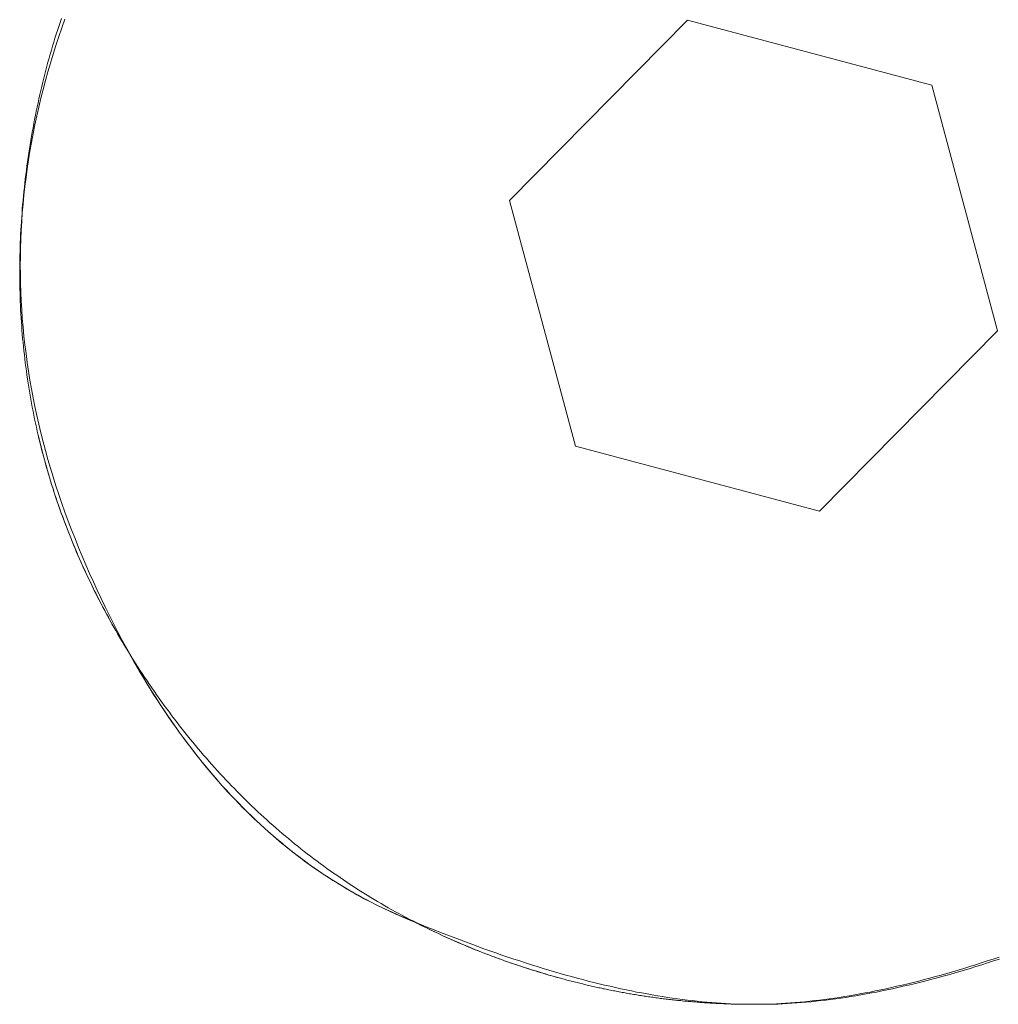
# Model space of a CAD drawing. Units: millimetres. Extents: x -3802 to 3798, y -3796 to 3804.
# Drawn here: x -413 to -402, y 670 to 681 of the extents above; entities that cross this region are included whole.
import ezdxf

# ---------------------------------------------------------------- set-up
doc = ezdxf.new("R2010")
doc.units = ezdxf.units.MM
doc.layers.add('EF-Spinner-Component-Fasteners', color=7, linetype='Continuous', lineweight=5)
doc.layers.add('Working-None', color=7, linetype='Continuous', lineweight=5)

# ---------------------------------------------------------------- blocks, each defined once
blk = doc.blocks.new('Group')
at = {"layer": 'EF-Spinner-Component-Fasteners', "color": 7, "linetype": 'Continuous', "lineweight": 5, "transparency": 33554687}
for p, q in [((-503.857, 731.318), (-503.872, 731.273)), ((-503.901, 731.184), (-503.916, 731.14)), ((-503.887, 731.229), (-503.901, 731.184)), ((-503.872, 731.273), (-503.887, 731.229)), ((-503.93, 731.095), (-503.944, 731.05)), ((-503.916, 731.14), (-503.93, 731.095)), ((-503.97, 730.96), (-503.984, 730.915)), ((-503.957, 731.005), (-503.97, 730.96)), ((-503.944, 731.05), (-503.957, 731.005)), ((-503.996, 730.87), (-504.009, 730.824)), ((-503.984, 730.915), (-503.996, 730.87)), ((-504.021, 730.778), (-504.034, 730.733)), ((-504.009, 730.824), (-504.021, 730.778)), ((-504.057, 730.641), (-504.068, 730.595)), ((-504.045, 730.687), (-504.057, 730.641)), ((-504.034, 730.733), (-504.045, 730.687)), ((-504.08, 730.548), (-504.091, 730.502)), ((-504.068, 730.595), (-504.08, 730.548)), ((-504.112, 730.409), (-504.122, 730.362)), ((-504.101, 730.455), (-504.112, 730.409)), ((-504.091, 730.502), (-504.101, 730.455)), ((-504.132, 730.315), (-504.142, 730.268)), ((-504.122, 730.362), (-504.132, 730.315)), ((-504.151, 730.221), (-504.161, 730.174)), ((-504.142, 730.268), (-504.151, 730.221)), ((-504.178, 730.079), (-504.187, 730.031)), ((-504.17, 730.126), (-504.178, 730.079)), ((-504.161, 730.174), (-504.17, 730.126)), ((-504.195, 729.983), (-504.203, 729.935)), ((-504.187, 730.031), (-504.195, 729.983)), ((-504.211, 729.887), (-504.219, 729.839)), ((-504.203, 729.935), (-504.211, 729.887)), ((-504.233, 729.742), (-504.24, 729.694)), ((-504.226, 729.791), (-504.233, 729.742)), ((-504.219, 729.839), (-504.226, 729.791)), ((-504.247, 729.645), (-504.253, 729.596)), ((-504.24, 729.694), (-504.247, 729.645)), ((-504.26, 729.547), (-504.266, 729.498)), ((-504.253, 729.596), (-504.26, 729.547)), ((-504.277, 729.401), (-504.282, 729.352)), ((-504.271, 729.45), (-504.277, 729.401)), ((-504.266, 729.498), (-504.271, 729.45)), ((-504.287, 729.304), (-504.291, 729.255)), ((-504.282, 729.352), (-504.287, 729.304)), ((-504.296, 729.207), (-504.3, 729.159)), ((-504.291, 729.255), (-504.296, 729.207)), ((-504.307, 729.062), (-504.31, 729.014)), ((-504.303, 729.11), (-504.307, 729.062)), ((-504.3, 729.159), (-504.303, 729.11)), ((-504.313, 728.966), (-504.316, 728.918)), ((-504.31, 729.014), (-504.313, 728.966)), ((-504.319, 728.87), (-504.321, 728.822)), ((-504.316, 728.918), (-504.319, 728.87)), ((-504.325, 728.726), (-504.326, 728.678)), ((-504.323, 728.774), (-504.325, 728.726)), ((-504.321, 728.822), (-504.323, 728.774)), ((-504.327, 728.631), (-504.328, 728.583)), ((-504.326, 728.678), (-504.327, 728.631)), ((-504.328, 728.583), (-504.329, 728.536)), ((-504.329, 728.536), (-504.329, 728.488)), ((-504.329, 728.488), (-504.329, 728.441)), ((-504.329, 728.441), (-504.329, 728.393)), ((-504.329, 728.393), (-504.329, 728.346)), ((-504.329, 728.346), (-504.328, 728.299)), ((-504.328, 728.299), (-504.327, 728.251)), ((-504.327, 728.251), (-504.326, 728.204)), ((-504.326, 728.204), (-504.325, 728.157)), ((-504.325, 728.157), (-504.323, 728.11)), ((-504.323, 728.11), (-504.321, 728.063)), ((-504.321, 728.063), (-504.319, 728.016)), ((-504.319, 728.016), (-504.316, 727.97)), ((-504.316, 727.97), (-504.314, 727.923)), ((-504.314, 727.923), (-504.311, 727.876)), ((-504.311, 727.876), (-504.307, 727.83)), ((-504.307, 727.83), (-504.304, 727.783)), ((-504.304, 727.783), (-504.3, 727.737)), ((-504.3, 727.737), (-504.296, 727.69)), ((-504.296, 727.69), (-504.292, 727.644)), ((-504.292, 727.644), (-504.287, 727.597)), ((-504.287, 727.597), (-504.282, 727.551)), ((-504.282, 727.551), (-504.277, 727.505)), ((-504.277, 727.505), (-504.272, 727.459)), ((-504.272, 727.459), (-504.266, 727.413)), ((-504.266, 727.413), (-504.26, 727.367)), ((-504.26, 727.367), (-504.254, 727.321)), ((-504.254, 727.321), (-504.248, 727.275)), ((-504.248, 727.275), (-504.241, 727.229)), ((-504.241, 727.229), (-504.234, 727.183)), ((-504.234, 727.183), (-504.227, 727.138)), ((-504.227, 727.138), (-504.219, 727.092)), ((-504.219, 727.092), (-504.212, 727.046)), ((-504.212, 727.046), (-504.204, 727.001)), ((-504.204, 727.001), (-504.195, 726.956)), ((-504.195, 726.956), (-504.187, 726.91)), ((-504.187, 726.91), (-504.178, 726.865)), ((-504.178, 726.865), (-504.169, 726.82)), ((-504.169, 726.82), (-504.16, 726.774)), ((-504.16, 726.774), (-504.15, 726.729)), ((-504.15, 726.729), (-504.14, 726.684)), ((-504.14, 726.684), (-504.13, 726.639)), ((-504.13, 726.639), (-504.12, 726.594)), ((-504.12, 726.594), (-504.111, 726.554)), ((-504.111, 726.554), (-504.101, 726.514)), ((-504.101, 726.514), (-504.091, 726.473)), ((-504.091, 726.473), (-504.081, 726.433)), ((-504.081, 726.433), (-504.07, 726.393)), ((-504.07, 726.393), (-504.06, 726.353)), ((-504.06, 726.353), (-504.049, 726.313)), ((-504.049, 726.313), (-504.038, 726.273)), ((-504.038, 726.273), (-504.027, 726.233)), ((-504.027, 726.233), (-504.015, 726.193)), ((-504.015, 726.193), (-504.004, 726.154)), ((-504.004, 726.154), (-503.992, 726.114)), ((-503.992, 726.114), (-503.98, 726.074)), ((-503.98, 726.074), (-503.968, 726.034)), ((-503.968, 726.034), (-503.955, 725.995)), ((-503.955, 725.995), (-503.942, 725.955)), ((-503.942, 725.955), (-503.93, 725.916)), ((-503.93, 725.916), (-503.916, 725.876)), ((-503.916, 725.876), (-503.903, 725.837)), ((-503.903, 725.837), (-503.89, 725.798)), ((-503.89, 725.798), (-503.876, 725.758)), ((-503.876, 725.758), (-503.862, 725.719)), ((-503.862, 725.719), (-503.848, 725.68)), ((-503.848, 725.68), (-503.833, 725.641)), ((-503.833, 725.641), (-503.819, 725.602)), ((-503.819, 725.602), (-503.804, 725.562)), ((-503.804, 725.562), (-503.789, 725.523)), ((-503.789, 725.523), (-503.774, 725.485)), ((-503.774, 725.485), (-503.758, 725.446)), ((-503.758, 725.446), (-503.743, 725.407)), ((-503.743, 725.407), (-503.727, 725.368)), ((-503.727, 725.368), (-503.711, 725.329)), ((-503.711, 725.329), (-503.694, 725.291)), ((-503.694, 725.291), (-503.678, 725.252)), ((-503.678, 725.252), (-503.661, 725.213)), ((-503.661, 725.213), (-503.644, 725.175)), ((-503.644, 725.175), (-503.627, 725.136)), ((-503.627, 725.136), (-503.61, 725.098)), ((-503.61, 725.098), (-503.592, 725.059)), ((-503.592, 725.059), (-503.575, 725.021)), ((-503.575, 725.021), (-503.557, 724.983)), ((-503.557, 724.983), (-503.538, 724.944)), ((-503.538, 724.944), (-503.52, 724.906)), ((-503.52, 724.906), (-503.501, 724.868)), ((-503.501, 724.868), (-503.483, 724.83)), ((-503.483, 724.83), (-503.464, 724.792)), ((-503.464, 724.792), (-503.444, 724.754)), ((-503.444, 724.754), (-503.425, 724.716)), ((-503.425, 724.716), (-503.405, 724.678)), ((-503.405, 724.678), (-503.385, 724.64)), ((-503.385, 724.64), (-503.365, 724.602)), ((-503.365, 724.602), (-503.345, 724.565)), ((-503.345, 724.565), (-503.324, 724.527)), ((-503.324, 724.527), (-503.304, 724.489)), ((-503.304, 724.489), (-503.283, 724.452)), ((-503.283, 724.452), (-503.262, 724.414)), ((-503.262, 724.414), (-503.24, 724.377)), ((-503.24, 724.377), (-503.219, 724.339)), ((-503.219, 724.339), (-503.197, 724.302)), ((-503.197, 724.302), (-503.175, 724.264)), ((-503.175, 724.264), (-503.153, 724.227)), ((-503.153, 724.227), (-503.13, 724.19)), ((-503.13, 724.19), (-503.108, 724.153)), ((-503.108, 724.153), (-503.085, 724.115)), ((-503.085, 724.115), (-503.046, 724.047)), ((-503.046, 724.047), (-503.008, 723.98)), ((-503.008, 723.98), (-502.969, 723.913)), ((-502.969, 723.913), (-502.93, 723.847)), ((-502.93, 723.847), (-502.89, 723.781)), ((-502.89, 723.781), (-502.85, 723.716)), ((-502.85, 723.716), (-502.81, 723.652)), ((-502.81, 723.652), (-502.769, 723.589)), ((-502.769, 723.589), (-502.729, 723.526)), ((-502.729, 723.526), (-502.687, 723.464)), ((-502.687, 723.464), (-502.646, 723.402)), ((-502.646, 723.402), (-502.604, 723.342)), ((-502.604, 723.342), (-502.562, 723.282)), ((-502.562, 723.282), (-502.519, 723.222)), ((-502.519, 723.222), (-502.477, 723.164)), ((-502.477, 723.164), (-502.434, 723.106)), ((-502.434, 723.106), (-502.39, 723.049)), ((-502.39, 723.049), (-502.346, 722.992)), ((-502.346, 722.992), (-502.302, 722.936)), ((-502.302, 722.936), (-502.258, 722.881)), ((-502.258, 722.881), (-502.213, 722.826)), ((-502.213, 722.826), (-502.168, 722.772)), ((-502.168, 722.772), (-502.123, 722.719)), ((-502.123, 722.719), (-502.077, 722.667)), ((-502.077, 722.667), (-502.031, 722.615)), ((-502.031, 722.615), (-501.985, 722.564)), ((-501.985, 722.564), (-501.938, 722.513)), ((-501.938, 722.513), (-501.891, 722.464)), ((-501.891, 722.464), (-501.844, 722.415)), ((-501.844, 722.415), (-501.797, 722.366)), ((-501.797, 722.366), (-501.749, 722.319)), ((-501.749, 722.319), (-501.701, 722.272)), ((-501.701, 722.272), (-501.652, 722.225)), ((-501.652, 722.225), (-501.603, 722.18)), ((-501.603, 722.18), (-501.554, 722.135)), ((-501.554, 722.135), (-501.505, 722.09)), ((-501.505, 722.09), (-501.455, 722.047)), ((-501.455, 722.047), (-501.405, 722.004)), ((-501.405, 722.004), (-501.354, 721.962)), ((-501.354, 721.962), (-501.303, 721.92)), ((-501.303, 721.92), (-501.252, 721.879)), ((-501.252, 721.879), (-501.201, 721.839)), ((-501.201, 721.839), (-501.149, 721.8)), ((-501.149, 721.8), (-501.097, 721.761)), ((-501.097, 721.761), (-501.045, 721.723)), ((-501.045, 721.723), (-500.992, 721.685)), ((-500.992, 721.685), (-500.939, 721.649)), ((-500.939, 721.649), (-500.886, 721.612)), ((-500.886, 721.612), (-500.832, 721.577)), ((-500.832, 721.577), (-500.778, 721.542)), ((-500.778, 721.542), (-500.724, 721.508)), ((-500.724, 721.508), (-500.669, 721.475)), ((-500.669, 721.475), (-500.614, 721.442)), ((-500.614, 721.442), (-500.559, 721.411)), ((-500.559, 721.411), (-500.504, 721.379)), ((-500.504, 721.379), (-500.448, 721.349)), ((-500.448, 721.349), (-500.391, 721.319)), ((-500.391, 721.319), (-500.335, 721.29)), ((-500.335, 721.29), (-500.278, 721.261)), ((-500.278, 721.261), (-500.221, 721.233)), ((-500.221, 721.233), (-500.163, 721.206)), ((-500.163, 721.206), (-500.106, 721.18)), ((-500.106, 721.18), (-500.048, 721.154)), ((-500.048, 721.154), (-499.989, 721.129)), ((-499.989, 721.129), (-499.987, 721.128)), ((-499.987, 721.128), (-499.985, 721.127)), ((-499.985, 721.127), (-499.983, 721.126)), ((-499.983, 721.126), (-499.981, 721.125)), ((-499.981, 721.125), (-499.979, 721.124)), ((-499.979, 721.124), (-499.977, 721.124)), ((-499.977, 721.124), (-499.975, 721.123)), ((-499.975, 721.123), (-499.973, 721.122)), ((-499.973, 721.122), (-499.971, 721.121)), ((-499.971, 721.121), (-499.969, 721.12)), ((-499.969, 721.12), (-499.966, 721.119)), ((-499.966, 721.119), (-499.964, 721.118)), ((-499.964, 721.118), (-499.962, 721.117)), ((-499.962, 721.117), (-499.96, 721.117)), ((-499.96, 721.117), (-499.958, 721.116)), ((-499.958, 721.116), (-499.956, 721.115)), ((-499.956, 721.115), (-499.954, 721.114)), ((-499.954, 721.114), (-499.952, 721.113)), ((-499.952, 721.113), (-499.95, 721.112)), ((-499.95, 721.112), (-499.948, 721.111)), ((-499.948, 721.111), (-499.946, 721.111)), ((-499.946, 721.111), (-499.944, 721.11)), ((-499.944, 721.11), (-499.942, 721.109)), ((-499.942, 721.109), (-499.94, 721.108)), ((-499.94, 721.108), (-499.938, 721.107)), ((-499.938, 721.107), (-499.936, 721.106)), ((-499.936, 721.106), (-499.934, 721.105)), ((-499.934, 721.105), (-499.932, 721.105)), ((-499.932, 721.105), (-499.929, 721.104)), ((-499.929, 721.104), (-499.927, 721.103)), ((-499.927, 721.103), (-499.925, 721.102)), ((-499.925, 721.102), (-499.923, 721.101)), ((-499.923, 721.101), (-499.921, 721.1)), ((-499.921, 721.1), (-499.919, 721.099)), ((-499.919, 721.099), (-499.917, 721.099)), ((-499.917, 721.099), (-499.915, 721.098)), ((-499.915, 721.098), (-499.913, 721.097)), ((-499.913, 721.097), (-499.911, 721.096)), ((-499.911, 721.096), (-499.909, 721.095)), ((-499.909, 721.095), (-499.907, 721.094)), ((-499.907, 721.094), (-499.905, 721.093)), ((-499.905, 721.093), (-499.903, 721.093)), ((-499.903, 721.093), (-499.901, 721.092)), ((-499.901, 721.092), (-499.899, 721.091)), ((-499.899, 721.091), (-499.897, 721.09)), ((-499.897, 721.09), (-499.895, 721.089)), ((-499.895, 721.089), (-499.893, 721.088)), ((-499.893, 721.088), (-499.891, 721.087)), ((-499.891, 721.087), (-499.889, 721.087)), ((-499.889, 721.087), (-499.886, 721.086)), ((-499.886, 721.086), (-499.884, 721.085)), ((-499.884, 721.085), (-499.882, 721.084)), ((-499.882, 721.084), (-499.88, 721.083)), ((-499.88, 721.083), (-499.878, 721.082)), ((-499.878, 721.082), (-499.876, 721.081)), ((-499.876, 721.081), (-499.874, 721.081)), ((-499.874, 721.081), (-499.872, 721.08)), ((-499.872, 721.08), (-499.87, 721.079)), ((-499.87, 721.079), (-499.868, 721.078)), ((-499.868, 721.078), (-499.866, 721.077)), ((-499.866, 721.077), (-499.864, 721.076)), ((-499.864, 721.076), (-499.862, 721.076)), ((-499.862, 721.076), (-499.86, 721.075)), ((-499.86, 721.075), (-499.858, 721.074)), ((-499.858, 721.074), (-499.833, 721.061)), ((-499.833, 721.061), (-499.808, 721.048)), ((-499.808, 721.048), (-499.783, 721.036)), ((-499.783, 721.036), (-499.757, 721.023)), ((-499.757, 721.023), (-499.732, 721.01)), ((-499.732, 721.01), (-499.707, 720.998)), ((-499.707, 720.998), (-499.681, 720.986)), ((-499.681, 720.986), (-499.656, 720.973)), ((-499.656, 720.973), (-499.63, 720.961)), ((-499.63, 720.961), (-499.605, 720.949)), ((-499.605, 720.949), (-499.579, 720.937)), ((-499.579, 720.937), (-499.553, 720.925)), ((-499.553, 720.925), (-499.528, 720.913)), ((-499.528, 720.913), (-499.502, 720.901)), ((-499.502, 720.901), (-499.476, 720.89)), ((-499.476, 720.89), (-499.45, 720.878)), ((-499.45, 720.878), (-499.424, 720.866)), ((-499.424, 720.866), (-499.398, 720.855)), ((-499.398, 720.855), (-499.372, 720.844)), ((-499.372, 720.844), (-499.346, 720.832)), ((-499.346, 720.832), (-499.32, 720.821)), ((-499.32, 720.821), (-499.293, 720.81)), ((-499.293, 720.81), (-499.267, 720.799)), ((-499.267, 720.799), (-499.241, 720.788)), ((-499.241, 720.788), (-499.214, 720.777)), ((-499.214, 720.777), (-499.188, 720.766)), ((-499.188, 720.766), (-499.161, 720.755)), ((-499.161, 720.755), (-499.134, 720.745)), ((-499.134, 720.745), (-499.108, 720.734)), ((-499.108, 720.734), (-499.081, 720.724)), ((-499.081, 720.724), (-499.054, 720.713)), ((-499.054, 720.713), (-499.027, 720.703)), ((-499.027, 720.703), (-499, 720.693)), ((-499, 720.693), (-498.974, 720.683)), ((-498.974, 720.683), (-498.946, 720.673)), ((-498.946, 720.673), (-498.919, 720.663)), ((-498.919, 720.663), (-498.892, 720.653)), ((-498.892, 720.653), (-498.865, 720.643)), ((-498.865, 720.643), (-498.838, 720.633)), ((-498.838, 720.633), (-498.811, 720.623)), ((-498.811, 720.623), (-498.783, 720.614)), ((-498.783, 720.614), (-498.756, 720.604)), ((-498.756, 720.604), (-498.728, 720.595)), ((-498.728, 720.595), (-498.701, 720.586)), ((-498.701, 720.586), (-498.673, 720.576)), ((-498.673, 720.576), (-498.645, 720.567)), ((-493.482, 720.563), (-493.416, 720.584)), ((-493.416, 720.584), (-493.35, 720.605)), ((-493.35, 720.605), (-493.283, 720.627)), ((-493.283, 720.627), (-493.216, 720.649)), ((-498.645, 720.567), (-498.618, 720.558)), ((-498.618, 720.558), (-498.59, 720.549)), ((-498.59, 720.549), (-498.562, 720.54)), ((-498.562, 720.54), (-498.534, 720.531)), ((-498.534, 720.531), (-498.506, 720.522)), ((-498.506, 720.522), (-498.478, 720.514)), ((-498.478, 720.514), (-498.45, 720.505)), ((-498.45, 720.505), (-498.422, 720.497)), ((-498.422, 720.497), (-498.394, 720.488)), ((-498.394, 720.488), (-498.366, 720.48)), ((-498.366, 720.48), (-498.337, 720.471)), ((-498.337, 720.471), (-498.309, 720.463)), ((-498.309, 720.463), (-498.281, 720.455)), ((-493.87, 720.45), (-493.807, 720.468)), ((-493.807, 720.468), (-493.742, 720.486)), ((-493.742, 720.486), (-493.678, 720.504)), ((-493.678, 720.504), (-493.613, 720.524)), ((-493.613, 720.524), (-493.548, 720.543)), ((-493.548, 720.543), (-493.482, 720.563)), ((-498.281, 720.455), (-498.252, 720.447)), ((-498.252, 720.447), (-498.224, 720.439)), ((-498.224, 720.439), (-498.195, 720.431)), ((-498.195, 720.431), (-498.167, 720.423)), ((-498.167, 720.423), (-498.138, 720.416)), ((-498.138, 720.416), (-498.121, 720.411)), ((-498.121, 720.411), (-498.105, 720.407)), ((-498.105, 720.407), (-498.089, 720.403)), ((-498.089, 720.403), (-498.072, 720.398)), ((-498.072, 720.398), (-498.056, 720.394)), ((-498.056, 720.394), (-498.039, 720.39)), ((-498.039, 720.39), (-498.023, 720.386)), ((-498.023, 720.386), (-498.007, 720.382)), ((-498.007, 720.382), (-497.99, 720.378)), ((-497.99, 720.378), (-497.974, 720.374)), ((-497.974, 720.374), (-497.957, 720.37)), ((-497.957, 720.37), (-497.941, 720.366)), ((-497.941, 720.366), (-497.925, 720.362)), ((-497.925, 720.362), (-497.908, 720.358)), ((-497.908, 720.358), (-497.892, 720.354)), ((-497.892, 720.354), (-497.875, 720.35)), ((-497.875, 720.35), (-497.859, 720.346)), ((-494.307, 720.34), (-494.246, 720.354)), ((-494.246, 720.354), (-494.184, 720.369)), ((-494.184, 720.369), (-494.122, 720.384)), ((-494.122, 720.384), (-494.06, 720.4)), ((-494.06, 720.4), (-493.997, 720.416)), ((-493.997, 720.416), (-493.934, 720.433)), ((-493.934, 720.433), (-493.87, 720.45)), ((-497.859, 720.346), (-497.842, 720.342)), ((-497.842, 720.342), (-497.826, 720.339)), ((-497.826, 720.339), (-497.809, 720.335)), ((-497.809, 720.335), (-497.793, 720.331)), ((-497.793, 720.331), (-497.776, 720.328)), ((-497.776, 720.328), (-497.76, 720.324)), ((-497.76, 720.324), (-497.743, 720.321)), ((-497.743, 720.321), (-497.727, 720.317)), ((-497.727, 720.317), (-497.711, 720.313)), ((-497.711, 720.313), (-497.694, 720.31)), ((-497.694, 720.31), (-497.678, 720.307)), ((-497.678, 720.307), (-497.661, 720.303)), ((-497.661, 720.303), (-497.645, 720.3)), ((-497.645, 720.3), (-497.628, 720.296)), ((-497.628, 720.296), (-497.611, 720.293)), ((-497.611, 720.293), (-497.595, 720.29)), ((-497.595, 720.29), (-497.578, 720.287)), ((-497.578, 720.287), (-497.562, 720.283)), ((-497.562, 720.283), (-497.545, 720.28)), ((-497.545, 720.28), (-497.529, 720.277)), ((-497.529, 720.277), (-497.512, 720.274)), ((-497.512, 720.274), (-497.496, 720.271)), ((-497.496, 720.271), (-497.479, 720.268)), ((-497.479, 720.268), (-497.463, 720.265)), ((-497.463, 720.265), (-497.446, 720.262)), ((-497.446, 720.262), (-497.43, 720.259)), ((-497.43, 720.259), (-497.413, 720.256)), ((-497.413, 720.256), (-497.396, 720.253)), ((-497.396, 720.253), (-497.38, 720.251)), ((-497.38, 720.251), (-497.363, 720.248)), ((-497.363, 720.248), (-497.347, 720.245)), ((-497.347, 720.245), (-497.33, 720.242)), ((-497.33, 720.242), (-497.313, 720.24)), ((-497.313, 720.24), (-497.297, 720.237)), ((-497.297, 720.237), (-497.28, 720.234)), ((-494.844, 720.233), (-494.786, 720.243)), ((-494.786, 720.243), (-494.727, 720.253)), ((-494.727, 720.253), (-494.668, 720.264)), ((-494.668, 720.264), (-494.609, 720.275)), ((-494.609, 720.275), (-494.549, 720.287)), ((-494.549, 720.287), (-494.489, 720.3)), ((-494.489, 720.3), (-494.429, 720.312)), ((-494.429, 720.312), (-494.368, 720.326)), ((-494.368, 720.326), (-494.307, 720.34)), ((-497.28, 720.234), (-497.264, 720.232)), ((-497.264, 720.232), (-497.247, 720.229)), ((-497.247, 720.229), (-497.23, 720.227)), ((-497.23, 720.227), (-497.214, 720.224)), ((-497.214, 720.224), (-497.197, 720.222)), ((-497.197, 720.222), (-497.181, 720.219)), ((-497.181, 720.219), (-497.164, 720.217)), ((-497.164, 720.217), (-497.147, 720.215)), ((-497.147, 720.215), (-497.131, 720.212)), ((-497.131, 720.212), (-497.114, 720.21)), ((-497.114, 720.21), (-497.097, 720.208)), ((-497.097, 720.208), (-497.081, 720.206)), ((-497.081, 720.206), (-497.064, 720.203)), ((-497.064, 720.203), (-497.047, 720.201)), ((-497.047, 720.201), (-497.031, 720.199)), ((-497.031, 720.199), (-497.014, 720.197)), ((-497.014, 720.197), (-496.997, 720.195)), ((-496.997, 720.195), (-496.981, 720.193)), ((-496.981, 720.193), (-496.964, 720.191)), ((-496.964, 720.191), (-496.947, 720.189)), ((-496.947, 720.189), (-496.931, 720.187)), ((-496.931, 720.187), (-496.914, 720.185)), ((-496.914, 720.185), (-496.897, 720.184)), ((-496.897, 720.184), (-496.88, 720.182)), ((-496.88, 720.182), (-496.864, 720.18)), ((-496.864, 720.18), (-496.847, 720.178)), ((-496.847, 720.178), (-496.83, 720.177)), ((-496.83, 720.177), (-496.813, 720.175)), ((-496.813, 720.175), (-496.797, 720.173)), ((-496.797, 720.173), (-496.78, 720.172)), ((-496.78, 720.172), (-496.763, 720.17)), ((-496.763, 720.17), (-496.747, 720.169)), ((-496.747, 720.169), (-496.73, 720.167)), ((-496.73, 720.167), (-496.713, 720.166)), ((-496.713, 720.166), (-496.696, 720.164)), ((-496.696, 720.164), (-496.68, 720.163)), ((-496.68, 720.163), (-496.663, 720.162)), ((-496.663, 720.162), (-496.646, 720.16)), ((-496.646, 720.16), (-496.629, 720.159)), ((-496.629, 720.159), (-496.612, 720.158)), ((-496.612, 720.158), (-496.596, 720.157)), ((-496.596, 720.157), (-496.579, 720.155)), ((-496.579, 720.155), (-496.562, 720.154)), ((-496.562, 720.154), (-496.545, 720.153)), ((-496.545, 720.153), (-496.528, 720.152)), ((-496.528, 720.152), (-496.512, 720.151)), ((-496.512, 720.151), (-496.495, 720.15)), ((-496.495, 720.15), (-496.478, 720.149)), ((-496.478, 720.149), (-496.461, 720.148)), ((-496.461, 720.148), (-496.444, 720.147)), ((-496.444, 720.147), (-496.428, 720.146)), ((-496.428, 720.146), (-496.411, 720.145)), ((-496.411, 720.145), (-496.394, 720.145)), ((-496.394, 720.145), (-496.377, 720.144)), ((-496.377, 720.144), (-496.36, 720.143)), ((-496.36, 720.143), (-496.343, 720.142)), ((-496.343, 720.142), (-496.326, 720.142)), ((-496.326, 720.142), (-496.31, 720.141)), ((-496.31, 720.141), (-496.293, 720.141)), ((-496.293, 720.141), (-496.276, 720.14)), ((-496.276, 720.14), (-496.259, 720.139)), ((-496.259, 720.139), (-496.242, 720.139)), ((-496.242, 720.139), (-496.225, 720.138)), ((-496.225, 720.138), (-496.208, 720.138)), ((-496.208, 720.138), (-496.191, 720.138)), ((-496.191, 720.138), (-496.175, 720.137)), ((-496.175, 720.137), (-496.158, 720.137)), ((-496.158, 720.137), (-496.141, 720.137)), ((-496.141, 720.137), (-496.124, 720.136)), ((-496.124, 720.136), (-496.107, 720.136)), ((-496.107, 720.136), (-496.09, 720.136)), ((-496.09, 720.136), (-496.073, 720.136)), ((-496.073, 720.136), (-496.056, 720.136)), ((-496.056, 720.136), (-496.039, 720.136)), ((-496.039, 720.136), (-496.022, 720.136)), ((-496.022, 720.136), (-496.005, 720.136)), ((-496.005, 720.136), (-495.935, 720.136)), ((-495.935, 720.136), (-495.883, 720.136)), ((-495.883, 720.136), (-495.832, 720.137)), ((-495.832, 720.137), (-495.78, 720.138)), ((-495.78, 720.138), (-495.728, 720.139)), ((-495.728, 720.139), (-495.675, 720.142)), ((-495.675, 720.142), (-495.622, 720.144)), ((-495.622, 720.144), (-495.569, 720.147)), ((-495.569, 720.147), (-495.515, 720.151)), ((-495.515, 720.151), (-495.461, 720.155)), ((-495.461, 720.155), (-495.407, 720.16)), ((-495.407, 720.16), (-495.352, 720.165)), ((-495.352, 720.165), (-495.297, 720.171)), ((-495.297, 720.171), (-495.242, 720.177)), ((-495.242, 720.177), (-495.186, 720.183)), ((-495.186, 720.183), (-495.13, 720.19)), ((-495.13, 720.19), (-495.073, 720.198)), ((-495.073, 720.198), (-495.016, 720.206)), ((-495.016, 720.206), (-494.959, 720.214)), ((-494.959, 720.214), (-494.902, 720.223)), ((-494.902, 720.223), (-494.844, 720.233))]:
    blk.add_line(p, q, dxfattribs=at)
at = {"layer": 'EF-Spinner-Component-Fasteners', "color": 7, "linetype": 'Continuous', "lineweight": 13, "transparency": 33554687}
for p, q in [((-503.817, 731.313), (-503.852, 731.213)), ((-498.775, 729.256), (-496.754, 731.302)), ((-496.754, 731.302), (-493.984, 730.562)), ((-503.852, 731.213), (-503.886, 731.113)), ((-503.886, 731.113), (-503.919, 731.013)), ((-503.919, 731.013), (-503.951, 730.913)), ((-503.951, 730.913), (-503.981, 730.813)), ((-503.981, 730.813), (-504.01, 730.713)), ((-504.01, 730.713), (-504.038, 730.614)), ((-504.065, 730.514), (-504.09, 730.414)), ((-504.038, 730.614), (-504.065, 730.514)), ((-493.984, 730.562), (-493.236, 727.775)), ((-504.09, 730.414), (-504.114, 730.314)), ((-504.114, 730.314), (-504.136, 730.214)), ((-504.136, 730.214), (-504.158, 730.114)), ((-504.158, 730.114), (-504.178, 730.014)), ((-504.178, 730.014), (-504.196, 729.914)), ((-504.196, 729.914), (-504.214, 729.814)), ((-504.214, 729.814), (-504.23, 729.714)), ((-504.23, 729.714), (-504.245, 729.615)), ((-504.258, 729.515), (-504.271, 729.415)), ((-504.245, 729.615), (-504.258, 729.515)), ((-504.271, 729.415), (-504.282, 729.315)), ((-504.282, 729.315), (-504.291, 729.215)), ((-504.291, 729.215), (-504.3, 729.115)), ((-498.026, 726.469), (-498.775, 729.256)), ((-504.3, 729.115), (-504.307, 729.015)), ((-504.307, 729.015), (-504.313, 728.915)), ((-504.313, 728.915), (-504.317, 728.815)), ((-504.317, 728.815), (-504.32, 728.715)), ((-504.322, 728.616), (-504.323, 728.516)), ((-504.32, 728.715), (-504.322, 728.616)), ((-504.323, 728.516), (-504.322, 728.416)), ((-504.322, 728.416), (-504.32, 728.316)), ((-504.32, 728.316), (-504.317, 728.216)), ((-504.317, 728.216), (-504.313, 728.116)), ((-504.313, 728.116), (-504.307, 728.016)), ((-504.307, 728.016), (-504.3, 727.916)), ((-504.3, 727.916), (-504.291, 727.816)), ((-504.291, 727.816), (-504.282, 727.716)), ((-493.236, 727.775), (-495.257, 725.729)), ((-504.282, 727.716), (-504.271, 727.616)), ((-504.271, 727.616), (-504.258, 727.517)), ((-504.258, 727.517), (-504.245, 727.417)), ((-504.245, 727.417), (-504.23, 727.317)), ((-504.23, 727.317), (-504.214, 727.217)), ((-504.214, 727.217), (-504.196, 727.117)), ((-504.196, 727.117), (-504.178, 727.017)), ((-504.178, 727.017), (-504.158, 726.917)), ((-504.158, 726.917), (-504.136, 726.817)), ((-504.136, 726.817), (-504.114, 726.717)), ((-504.114, 726.717), (-504.09, 726.617)), ((-504.09, 726.617), (-504.065, 726.518)), ((-504.12, 726.594), (-504.109, 726.549)), ((-504.109, 726.549), (-504.099, 726.504)), ((-504.099, 726.504), (-504.087, 726.46)), ((-504.065, 726.518), (-504.038, 726.418)), ((-504.087, 726.46), (-504.076, 726.415)), ((-504.076, 726.415), (-504.064, 726.37)), ((-504.038, 726.418), (-504.01, 726.318)), ((-495.257, 725.729), (-498.026, 726.469)), ((-504.064, 726.37), (-504.052, 726.326)), ((-504.052, 726.326), (-504.04, 726.281)), ((-504.04, 726.281), (-504.028, 726.237)), ((-504.01, 726.318), (-503.981, 726.218)), ((-504.028, 726.237), (-504.015, 726.192)), ((-504.015, 726.192), (-504.002, 726.148)), ((-503.981, 726.218), (-503.951, 726.118)), ((-504.002, 726.148), (-503.989, 726.104)), ((-503.989, 726.104), (-503.975, 726.06)), ((-503.975, 726.06), (-503.962, 726.015)), ((-503.951, 726.118), (-503.919, 726.018)), ((-503.962, 726.015), (-503.948, 725.971)), ((-503.948, 725.971), (-503.933, 725.927)), ((-503.919, 726.018), (-503.886, 725.918)), ((-503.933, 725.927), (-503.919, 725.883)), ((-503.919, 725.883), (-503.904, 725.84)), ((-503.904, 725.84), (-503.903, 725.837)), ((-503.886, 725.918), (-503.852, 725.818)), ((-503.89, 725.798), (-503.889, 725.796)), ((-503.889, 725.796), (-503.874, 725.752)), ((-503.874, 725.752), (-503.858, 725.708)), ((-503.852, 725.818), (-503.817, 725.718)), ((-503.817, 725.718), (-503.78, 725.618)), ((-503.858, 725.708), (-503.842, 725.665)), ((-503.842, 725.665), (-503.826, 725.621)), ((-503.826, 725.621), (-503.81, 725.577)), ((-503.78, 725.618), (-503.742, 725.519)), ((-503.81, 725.577), (-503.793, 725.534)), ((-503.793, 725.534), (-503.776, 725.491)), ((-503.776, 725.491), (-503.759, 725.447)), ((-503.742, 725.519), (-503.702, 725.419)), ((-503.759, 725.447), (-503.758, 725.446)), ((-503.743, 725.407), (-503.741, 725.404)), ((-503.741, 725.404), (-503.724, 725.361)), ((-503.702, 725.419), (-503.662, 725.319)), ((-503.724, 725.361), (-503.706, 725.318)), ((-503.706, 725.318), (-503.688, 725.274)), ((-503.688, 725.274), (-503.669, 725.231)), ((-503.662, 725.319), (-503.62, 725.219)), ((-503.669, 725.231), (-503.65, 725.188)), ((-503.65, 725.188), (-503.631, 725.146)), ((-503.62, 725.219), (-503.578, 725.121)), ((-503.631, 725.146), (-503.612, 725.103)), ((-503.612, 725.103), (-503.593, 725.06)), ((-503.593, 725.06), (-503.573, 725.017)), ((-503.578, 725.121), (-503.536, 725.024)), ((-503.573, 725.017), (-503.553, 724.975)), ((-503.553, 724.975), (-503.532, 724.932)), ((-503.536, 725.024), (-503.493, 724.928)), ((-503.532, 724.932), (-503.512, 724.889)), ((-503.493, 724.928), (-503.449, 724.833)), ((-503.512, 724.889), (-503.491, 724.847)), ((-503.491, 724.847), (-503.47, 724.805)), ((-503.449, 724.833), (-503.405, 724.739)), ((-503.47, 724.805), (-503.449, 724.762)), ((-503.449, 724.762), (-503.427, 724.72)), ((-503.427, 724.72), (-503.405, 724.678)), ((-503.405, 724.739), (-503.36, 724.646)), ((-503.405, 724.678), (-503.383, 724.636)), ((-503.383, 724.636), (-503.36, 724.593)), ((-503.36, 724.646), (-503.315, 724.554)), ((-503.36, 724.593), (-503.338, 724.551)), ((-503.338, 724.551), (-503.315, 724.509)), ((-503.315, 724.554), (-503.27, 724.463)), ((-503.315, 724.509), (-503.292, 724.468)), ((-503.292, 724.468), (-503.268, 724.426)), ((-503.27, 724.463), (-503.224, 724.374)), ((-503.268, 724.426), (-503.244, 724.384)), ((-503.244, 724.384), (-503.22, 724.342)), ((-503.224, 724.374), (-503.177, 724.285)), ((-503.22, 724.342), (-503.219, 724.339)), ((-503.197, 724.302), (-503.196, 724.301)), ((-503.196, 724.301), (-503.172, 724.259)), ((-503.177, 724.285), (-503.13, 724.197)), ((-503.172, 724.259), (-503.147, 724.217)), ((-503.147, 724.217), (-503.122, 724.176)), ((-503.13, 724.197), (-503.082, 724.111)), ((-503.122, 724.176), (-503.097, 724.134)), ((-503.097, 724.134), (-503.071, 724.093)), ((-503.082, 724.111), (-503.034, 724.026)), ((-503.071, 724.093), (-503.045, 724.052)), ((-503.045, 724.052), (-503.019, 724.011)), ((-503.034, 724.026), (-502.986, 723.941)), ((-503.019, 724.011), (-502.993, 723.969)), ((-502.993, 723.969), (-502.966, 723.928)), ((-502.986, 723.941), (-502.936, 723.858)), ((-502.966, 723.928), (-502.939, 723.887)), ((-502.939, 723.887), (-502.912, 723.846)), ((-502.936, 723.858), (-502.887, 723.776)), ((-502.912, 723.846), (-502.885, 723.805)), ((-502.887, 723.776), (-502.837, 723.695)), ((-502.885, 723.805), (-502.857, 723.765)), ((-502.857, 723.765), (-502.83, 723.724)), ((-502.83, 723.724), (-502.802, 723.684)), ((-502.837, 723.695), (-502.786, 723.615)), ((-502.802, 723.684), (-502.774, 723.644)), ((-502.786, 723.615), (-502.735, 723.536)), ((-502.774, 723.644), (-502.746, 723.605)), ((-502.746, 723.605), (-502.717, 723.565)), ((-502.735, 723.536), (-502.683, 723.458)), ((-502.717, 723.565), (-502.689, 723.526)), ((-502.689, 723.526), (-502.66, 723.487)), ((-502.66, 723.487), (-502.631, 723.448)), ((-502.683, 723.458), (-502.631, 723.381)), ((-502.631, 723.448), (-502.603, 723.409)), ((-502.631, 723.381), (-502.579, 723.306)), ((-502.603, 723.409), (-502.573, 723.371)), ((-502.573, 723.371), (-502.544, 723.333)), ((-502.579, 723.306), (-502.526, 723.231)), ((-502.544, 723.333), (-502.515, 723.295)), ((-502.515, 723.295), (-502.485, 723.257)), ((-502.485, 723.257), (-502.456, 723.219)), ((-502.526, 723.231), (-502.519, 723.222)), ((-502.477, 723.164), (-502.472, 723.157)), ((-502.472, 723.157), (-502.418, 723.085)), ((-502.456, 723.219), (-502.426, 723.182)), ((-502.426, 723.182), (-502.396, 723.145)), ((-502.396, 723.145), (-502.366, 723.108)), ((-502.418, 723.085), (-502.363, 723.014)), ((-502.366, 723.108), (-502.335, 723.071)), ((-502.335, 723.071), (-502.305, 723.035)), ((-502.305, 723.035), (-502.274, 722.999)), ((-502.363, 723.014), (-502.308, 722.943)), ((-502.308, 722.943), (-502.302, 722.936)), ((-502.274, 722.999), (-502.243, 722.963)), ((-502.243, 722.963), (-502.212, 722.927)), ((-502.212, 722.927), (-502.181, 722.892)), ((-502.258, 722.881), (-502.252, 722.874)), ((-502.252, 722.874), (-502.196, 722.806)), ((-502.196, 722.806), (-502.14, 722.739)), ((-502.181, 722.892), (-502.15, 722.856)), ((-502.15, 722.856), (-502.119, 722.821)), ((-502.119, 722.821), (-502.087, 722.786)), ((-502.14, 722.739), (-502.083, 722.673)), ((-502.087, 722.786), (-502.055, 722.752)), ((-502.055, 722.752), (-502.023, 722.717)), ((-502.023, 722.717), (-501.991, 722.683)), ((-502.083, 722.673), (-502.077, 722.667)), ((-502.031, 722.615), (-502.025, 722.608)), ((-502.025, 722.608), (-501.967, 722.544)), ((-501.991, 722.683), (-501.959, 722.649)), ((-501.959, 722.649), (-501.927, 722.615)), ((-501.927, 722.615), (-501.894, 722.582)), ((-501.967, 722.544), (-501.908, 722.481)), ((-501.908, 722.481), (-501.849, 722.42)), ((-501.894, 722.582), (-501.862, 722.548)), ((-501.862, 722.548), (-501.829, 722.515)), ((-501.829, 722.515), (-501.796, 722.482)), ((-501.796, 722.482), (-501.763, 722.45)), ((-501.849, 722.42), (-501.789, 722.359)), ((-501.789, 722.359), (-501.729, 722.299)), ((-501.763, 722.45), (-501.729, 722.417)), ((-501.729, 722.417), (-501.696, 722.385)), ((-501.696, 722.385), (-501.662, 722.353)), ((-501.729, 722.299), (-501.669, 722.241)), ((-501.662, 722.353), (-501.628, 722.321)), ((-501.628, 722.321), (-501.594, 722.29)), ((-501.594, 722.29), (-501.56, 722.258)), ((-501.56, 722.258), (-501.526, 722.227)), ((-501.669, 722.241), (-501.607, 722.183)), ((-501.607, 722.183), (-501.546, 722.127)), ((-501.526, 722.227), (-501.492, 722.196)), ((-501.492, 722.196), (-501.457, 722.166)), ((-501.457, 722.166), (-501.422, 722.135)), ((-501.422, 722.135), (-501.388, 722.105)), ((-501.546, 722.127), (-501.484, 722.072)), ((-501.484, 722.072), (-501.421, 722.018)), ((-501.388, 722.105), (-501.353, 722.075)), ((-501.353, 722.075), (-501.317, 722.045)), ((-501.317, 722.045), (-501.282, 722.016)), ((-501.421, 722.018), (-501.358, 721.965)), ((-501.358, 721.965), (-501.294, 721.913)), ((-501.294, 721.913), (-501.23, 721.862)), ((-501.282, 722.016), (-501.247, 721.986)), ((-501.247, 721.986), (-501.211, 721.957)), ((-501.211, 721.957), (-501.175, 721.928)), ((-501.175, 721.928), (-501.139, 721.9)), ((-501.23, 721.862), (-501.165, 721.812)), ((-501.165, 721.812), (-501.1, 721.763)), ((-501.139, 721.9), (-501.103, 721.871)), ((-501.103, 721.871), (-501.067, 721.843)), ((-501.067, 721.843), (-501.03, 721.815)), ((-501.03, 721.815), (-500.994, 721.787)), ((-501.1, 721.763), (-501.034, 721.715)), ((-501.034, 721.715), (-500.968, 721.669)), ((-500.994, 721.787), (-500.957, 721.76)), ((-500.957, 721.76), (-500.92, 721.732)), ((-500.92, 721.732), (-500.883, 721.705)), ((-500.883, 721.705), (-500.846, 721.678)), ((-500.968, 721.669), (-500.902, 721.623)), ((-500.902, 721.623), (-500.834, 721.579)), ((-500.846, 721.678), (-500.808, 721.651)), ((-500.834, 721.579), (-500.767, 721.535)), ((-500.808, 721.651), (-500.771, 721.625)), ((-500.771, 721.625), (-500.733, 721.599)), ((-500.733, 721.599), (-500.695, 721.573)), ((-500.767, 721.535), (-500.699, 721.493)), ((-500.699, 721.493), (-500.63, 721.452)), ((-500.695, 721.573), (-500.657, 721.547)), ((-500.657, 721.547), (-500.619, 721.521)), ((-500.619, 721.521), (-500.581, 721.496)), ((-500.581, 721.496), (-500.542, 721.471)), ((-500.542, 721.471), (-500.504, 721.446)), ((-500.63, 721.452), (-500.561, 721.411)), ((-500.561, 721.411), (-500.491, 721.372)), ((-500.504, 721.446), (-500.465, 721.421)), ((-500.491, 721.372), (-500.421, 721.334)), ((-500.465, 721.421), (-500.426, 721.397)), ((-500.426, 721.397), (-500.387, 721.372)), ((-500.387, 721.372), (-500.348, 721.348)), ((-500.421, 721.334), (-500.35, 721.297)), ((-500.35, 721.297), (-500.279, 721.261)), ((-500.348, 721.348), (-500.308, 721.325)), ((-500.308, 721.325), (-500.269, 721.301)), ((-500.279, 721.261), (-500.207, 721.227)), ((-500.269, 721.301), (-500.229, 721.278)), ((-500.229, 721.278), (-500.189, 721.254)), ((-500.189, 721.254), (-500.149, 721.231)), ((-500.207, 721.227), (-500.135, 721.193)), ((-500.149, 721.231), (-500.109, 721.209)), ((-500.135, 721.193), (-500.062, 721.16)), ((-500.109, 721.209), (-500.068, 721.186)), ((-500.068, 721.186), (-500.028, 721.164)), ((-500.062, 721.16), (-499.989, 721.129)), ((-500.028, 721.164), (-499.987, 721.142)), ((-499.987, 721.142), (-499.946, 721.12)), ((-499.981, 721.125), (-499.977, 721.124)), ((-499.971, 721.121), (-499.966, 721.119)), ((-499.96, 721.117), (-499.956, 721.115)), ((-499.95, 721.112), (-499.946, 721.111)), ((-499.946, 721.12), (-499.905, 721.099)), ((-499.94, 721.108), (-499.936, 721.106)), ((-499.929, 721.104), (-499.925, 721.102)), ((-499.919, 721.099), (-499.916, 721.098)), ((-499.916, 721.098), (-499.913, 721.097)), ((-499.907, 721.094), (-499.903, 721.093)), ((-499.905, 721.099), (-499.864, 721.077)), ((-499.897, 721.09), (-499.893, 721.088)), ((-499.886, 721.086), (-499.882, 721.084)), ((-499.876, 721.081), (-499.872, 721.08)), ((-499.866, 721.077), (-499.862, 721.076)), ((-499.864, 721.077), (-499.823, 721.056)), ((-499.86, 721.075), (-499.843, 721.068)), ((-499.843, 721.068), (-499.77, 721.038)), ((-499.823, 721.056), (-499.782, 721.035)), ((-499.782, 721.035), (-499.74, 721.014)), ((-499.77, 721.038), (-499.698, 721.008)), ((-499.74, 721.014), (-499.732, 721.01)), ((-499.707, 720.998), (-499.698, 720.994)), ((-499.698, 721.008), (-499.626, 720.98)), ((-499.698, 720.994), (-499.656, 720.974)), ((-499.656, 720.974), (-499.614, 720.953)), ((-499.626, 720.98), (-499.555, 720.951)), ((-499.614, 720.953), (-499.605, 720.949)), ((-499.579, 720.937), (-499.572, 720.934)), ((-499.572, 720.934), (-499.53, 720.914)), ((-499.555, 720.951), (-499.483, 720.923)), ((-499.53, 720.914), (-499.487, 720.895)), ((-499.483, 720.923), (-499.413, 720.896)), ((-499.487, 720.895), (-499.444, 720.875)), ((-499.444, 720.875), (-499.401, 720.857)), ((-499.413, 720.896), (-499.342, 720.869)), ((-499.401, 720.857), (-499.358, 720.838)), ((-499.358, 720.838), (-499.315, 720.819)), ((-499.342, 720.869), (-499.272, 720.843)), ((-499.315, 720.819), (-499.272, 720.801)), ((-499.272, 720.843), (-499.202, 720.817)), ((-499.272, 720.801), (-499.228, 720.783)), ((-499.202, 720.817), (-499.133, 720.791)), ((-499.228, 720.783), (-499.185, 720.765)), ((-499.185, 720.765), (-499.141, 720.747)), ((-499.141, 720.747), (-499.097, 720.73)), ((-499.133, 720.791), (-499.064, 720.766)), ((-499.097, 720.73), (-499.053, 720.713)), ((-499.064, 720.766), (-498.995, 720.742)), ((-499.053, 720.713), (-499.009, 720.696)), ((-499.009, 720.696), (-499, 720.693)), ((-498.995, 720.742), (-498.927, 720.718)), ((-498.927, 720.718), (-498.859, 720.694)), ((-498.859, 720.694), (-498.791, 720.671)), ((-498.974, 720.683), (-498.964, 720.679)), ((-498.964, 720.679), (-498.92, 720.663)), ((-498.92, 720.663), (-498.875, 720.646)), ((-498.875, 720.646), (-498.865, 720.643)), ((-498.838, 720.633), (-498.83, 720.63)), ((-498.83, 720.63), (-498.785, 720.614)), ((-498.791, 720.671), (-498.724, 720.649)), ((-498.785, 720.614), (-498.74, 720.599)), ((-498.74, 720.599), (-498.694, 720.583)), ((-498.724, 720.649), (-498.657, 720.627)), ((-498.694, 720.583), (-498.649, 720.568)), ((-498.657, 720.627), (-498.59, 720.605)), ((-498.59, 720.605), (-498.524, 720.584)), ((-498.524, 720.584), (-498.458, 720.563)), ((-493.553, 720.563), (-493.487, 720.584)), ((-493.487, 720.584), (-493.421, 720.605)), ((-493.421, 720.605), (-493.354, 720.627)), ((-493.354, 720.627), (-493.287, 720.649)), ((-493.287, 720.649), (-493.22, 720.671)), ((-498.649, 720.568), (-498.603, 720.553)), ((-498.603, 720.553), (-498.557, 720.538)), ((-498.557, 720.538), (-498.511, 720.524)), ((-498.511, 720.524), (-498.465, 720.51)), ((-498.465, 720.51), (-498.419, 720.496)), ((-498.458, 720.563), (-498.392, 720.543)), ((-498.419, 720.496), (-498.372, 720.482)), ((-498.392, 720.543), (-498.327, 720.524)), ((-498.372, 720.482), (-498.326, 720.468)), ((-498.327, 720.524), (-498.262, 720.504)), ((-498.326, 720.468), (-498.279, 720.455)), ((-498.262, 720.504), (-498.198, 720.486)), ((-498.198, 720.486), (-498.133, 720.468)), ((-498.133, 720.468), (-498.07, 720.45)), ((-493.941, 720.45), (-493.877, 720.468)), ((-493.877, 720.468), (-493.813, 720.486)), ((-493.813, 720.486), (-493.748, 720.504)), ((-493.748, 720.504), (-493.684, 720.524)), ((-493.684, 720.524), (-493.618, 720.543)), ((-493.618, 720.543), (-493.553, 720.563)), ((-498.279, 720.455), (-498.232, 720.441)), ((-498.232, 720.441), (-498.224, 720.439)), ((-498.195, 720.431), (-498.185, 720.428)), ((-498.185, 720.428), (-498.138, 720.416)), ((-498.07, 720.45), (-498.006, 720.433)), ((-498.006, 720.433), (-497.943, 720.416)), ((-497.943, 720.416), (-497.88, 720.4)), ((-497.88, 720.4), (-497.818, 720.384)), ((-497.818, 720.384), (-497.756, 720.369)), ((-497.756, 720.369), (-497.694, 720.354)), ((-497.694, 720.354), (-497.633, 720.34)), ((-494.378, 720.34), (-494.317, 720.354)), ((-494.317, 720.354), (-494.255, 720.369)), ((-494.255, 720.369), (-494.193, 720.384)), ((-494.193, 720.384), (-494.13, 720.4)), ((-494.13, 720.4), (-494.068, 720.416)), ((-494.068, 720.416), (-494.004, 720.433)), ((-494.004, 720.433), (-493.941, 720.45)), ((-497.633, 720.34), (-497.572, 720.326)), ((-497.572, 720.326), (-497.511, 720.312)), ((-497.511, 720.312), (-497.451, 720.3)), ((-497.451, 720.3), (-497.391, 720.287)), ((-497.391, 720.287), (-497.331, 720.275)), ((-497.331, 720.275), (-497.272, 720.264)), ((-497.272, 720.264), (-497.213, 720.253)), ((-497.213, 720.253), (-497.154, 720.243)), ((-497.154, 720.243), (-497.096, 720.233)), ((-494.915, 720.233), (-494.856, 720.243)), ((-494.856, 720.243), (-494.798, 720.253)), ((-494.798, 720.253), (-494.739, 720.264)), ((-494.739, 720.264), (-494.68, 720.275)), ((-494.68, 720.275), (-494.62, 720.287)), ((-494.62, 720.287), (-494.56, 720.3)), ((-494.56, 720.3), (-494.5, 720.312)), ((-494.5, 720.312), (-494.439, 720.326)), ((-494.439, 720.326), (-494.378, 720.34)), ((-497.096, 720.233), (-497.038, 720.223)), ((-497.038, 720.223), (-496.981, 720.214)), ((-496.981, 720.214), (-496.924, 720.206)), ((-496.924, 720.206), (-496.867, 720.198)), ((-496.867, 720.198), (-496.81, 720.19)), ((-496.81, 720.19), (-496.754, 720.183)), ((-496.754, 720.183), (-496.698, 720.177)), ((-496.698, 720.177), (-496.643, 720.171)), ((-496.643, 720.171), (-496.588, 720.165)), ((-496.588, 720.165), (-496.533, 720.16)), ((-496.533, 720.16), (-496.479, 720.155)), ((-496.479, 720.155), (-496.425, 720.151)), ((-496.425, 720.151), (-496.371, 720.147)), ((-496.371, 720.147), (-496.318, 720.144)), ((-496.318, 720.144), (-496.265, 720.142)), ((-496.265, 720.142), (-496.212, 720.139)), ((-496.212, 720.139), (-496.16, 720.138)), ((-496.16, 720.138), (-496.108, 720.137)), ((-496.108, 720.137), (-496.057, 720.136)), ((-496.057, 720.136), (-496.005, 720.136)), ((-496.005, 720.136), (-495.954, 720.136)), ((-495.954, 720.136), (-495.903, 720.137)), ((-495.903, 720.137), (-495.851, 720.138)), ((-495.851, 720.138), (-495.798, 720.139)), ((-495.798, 720.139), (-495.746, 720.142)), ((-495.746, 720.142), (-495.693, 720.144)), ((-495.693, 720.144), (-495.639, 720.147)), ((-495.639, 720.147), (-495.586, 720.151)), ((-495.586, 720.151), (-495.532, 720.155)), ((-495.532, 720.155), (-495.477, 720.16)), ((-495.477, 720.16), (-495.423, 720.165)), ((-495.423, 720.165), (-495.368, 720.171)), ((-495.368, 720.171), (-495.312, 720.177)), ((-495.312, 720.177), (-495.256, 720.183)), ((-495.256, 720.183), (-495.2, 720.19)), ((-495.2, 720.19), (-495.144, 720.198)), ((-495.144, 720.198), (-495.087, 720.206)), ((-495.087, 720.206), (-495.03, 720.214)), ((-495.03, 720.214), (-494.972, 720.223)), ((-494.972, 720.223), (-494.915, 720.233))]:
    blk.add_line(p, q, dxfattribs=at)

msp = doc.modelspace()

# ---------------------------------------------------------------- block references
at = {"layer": 'Working-None'}
msp.add_blockref('Group', (91.694, -50), dxfattribs=at)

doc.saveas('drawing.dxf')
